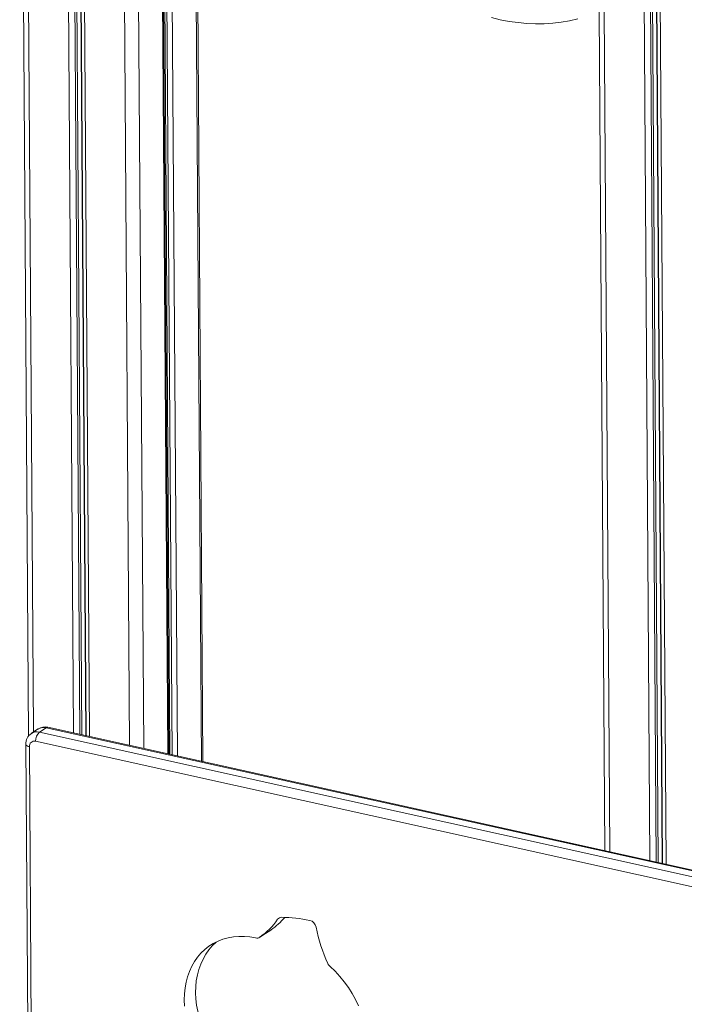
# Model space of a CAD drawing. Units: millimetres. Extents: x -3584 to 8488, y -5207 to 371.
# Drawn here: x 5220 to 5671, y -3977 to -3308 of the extents above; entities that cross this region are included whole.
import ezdxf

# ---------------------------------------------------------------- set-up
doc = ezdxf.new("R2010")
doc.units = ezdxf.units.MM

msp = doc.modelspace()

# ---------------------------------------------------------------- linework, layer by layer
at = {"color": 7, "linetype": 'Continuous', "lineweight": 15}
for p, q in [((5219.57, -2898.51), (5225.62, -3794.68)), ((5320.85, -3807.01), (5317.13, -3257.3)), ((5344.02, -3812.14), (5340.3, -3261.48)), ((5613.38, -3302.78), (5617.23, -3872.62)), ((5232.21, -3789.91), (5227.6, -3792.88)), ((5237.56, -3789.07), (5232.95, -3792.04)), ((6024.51, -3963.29), (5237.56, -3789.07)), ((6025.62, -3963.03), (5238.67, -3788.82)), ((6017.36, -3972.54), (5230.42, -3798.32)), ((5232.95, -3792.04), (6019.89, -3966.26)), ((5223.72, -3800.37), (5228.84, -4558.6)), ((5226.15, -3801.99), (5231.28, -4560.21)), ((5382.56, -3931.43), (5390.24, -3926.48)), ((5390.34, -3926.42), (5382.65, -3931.37)), ((5390.34, -3926.42), (5390.24, -3926.48))]:
    msp.add_line(p, q, dxfattribs=at)
at = {"color": 8, "linetype": 'Continuous', "lineweight": 15}
for p, q in [((5224.93, -3189.15), (5229, -3791.98)), ((5252.23, -3220.48), (5256.1, -3792.67)), ((5256.57, -3224.34), (5260.42, -3793.63)), ((5257.99, -3225.52), (5261.83, -3793.94)), ((5260.68, -3227.75), (5264.51, -3794.54)), ((5260.88, -3227.92), (5264.71, -3794.58)), ((5263.28, -3229.78), (5267.1, -3795.11)), ((5290.49, -3247), (5294.23, -3801.12)), ((5300.12, -3251.43), (5303.85, -3803.25)), ((5316.42, -3257.1), (5320.13, -3806.85)), ((5317.91, -3257.52), (5321.62, -3807.18)), ((5319.4, -3257.92), (5323.11, -3807.51)), ((5323.02, -3258.78), (5326.73, -3808.31)), ((5339.3, -3261.39), (5343.02, -3811.92)), ((5643.74, -3283.35), (5647.77, -3879.38)), ((5648.03, -3279.64), (5652.09, -3880.34)), ((5649.44, -3279.22), (5653.5, -3880.65)), ((5652.11, -3278.84), (5656.18, -3881.25)), ((5652.31, -3278.84), (5656.38, -3881.29)), ((5654.7, -3279.02), (5658.77, -3881.82)), ((5616.77, -3301.26), (5620.64, -3873.38)), ((5396.88, -3917.9), (5394.85, -3919.2))]:
    msp.add_line(p, q, dxfattribs=at)
at = {"color": 7, "linetype": 'Continuous', "lineweight": 15, "flags": 128}
for points in [[(5540.12, -3306.76), (5546.14, -3308.2), (5552.16, -3309.35), (5558.17, -3310.2), (5564.15, -3310.74), (5570.08, -3310.99), (5575.97, -3310.93), (5581.8, -3310.58), (5587.54, -3309.93), (5593.2, -3308.97), (5598.76, -3307.72)], [(5379.88, -3931.85), (5376.04, -3931.16), (5372.22, -3930.81), (5368.44, -3930.78), (5364.75, -3931.09), (5361.15, -3931.74), (5357.66, -3932.71), (5354.32, -3934), (5351.14, -3935.6), (5348.14, -3937.51), (5345.34, -3939.71), (5342.76, -3942.19), (5340.41, -3944.94), (5338.3, -3947.92), (5336.46, -3951.14), (5334.89, -3954.56), (5333.61, -3958.17), (5332.61, -3961.94), (5331.91, -3965.85), (5331.51, -3969.88), (5331.41, -3973.99), (5331.62, -3978.17)], [(5353.46, -3934.4), (5353.02, -3934.77), (5350.44, -3937.24), (5348.09, -3939.99), (5345.99, -3942.97), (5344.15, -3946.19), (5342.58, -3949.61), (5341.29, -3953.22), (5340.29, -3956.99), (5339.59, -3960.9), (5339.19, -3964.93), (5339.1, -3969.04), (5339.3, -3973.23), (5339.81, -3977.45), (5340.62, -3981.68), (5341.72, -3985.9), (5343.11, -3990.08), (5344.78, -3994.19), (5346.72, -3998.22), (5348.91, -4002.12), (5351.34, -4005.89), (5354.01, -4009.49), (5356.88, -4012.91), (5359.95, -4016.11)], [(5449.77, -3977.96), (5447.75, -3973.68), (5445.45, -3969.51), (5442.9, -3965.5), (5440.11, -3961.65), (5437.09, -3957.99), (5433.87, -3954.54), (5430.47, -3951.33)]]:
    msp.add_lwpolyline(points, dxfattribs=at)
at = {"color": 8, "linetype": 'Continuous', "lineweight": 15, "flags": 128}
msp.add_lwpolyline([(5226.15, -3801.99), (5225.37, -3801.77), (5224.71, -3801.5), (5224.2, -3801.18), (5223.87, -3800.83), (5223.72, -3800.47), (5223.72, -3800.37)], dxfattribs=at)
at = {"color": 7, "linetype": 'Continuous', "lineweight": 15}
for centre, radius, start, end in [((5236.69, -3796.48), 7.92, 75.48839, 124.8629), ((5232.22, -3800.06), 8.51, 123.32344, 182.07793), ((5229.61, -3801.69), 3.47, 76.51546, 184.98346), ((5238.39, -3797.89), 7.99, 132.98822, 183.07313), ((5362.14, -3886), 49.29, 304.89485, 319.65303), ((5397.51, -3921.08), 3.25, 87.6188, 144.67266), ((5394.8, -4031.08), 113.28, 78.87743, 88.56419), ((5354.12, -3890.55), 49.81, 304.95501, 324.87625), ((5415.24, -3925.6), 5.84, 10.40804, 75.95579), ((5530.99, -3902.79), 112.13, 191.18696, 204.4749), ((5380.72, -3928.48), 3.48, 256.03647, 303.73381), ((5434.61, -3946.67), 6.24, 204.34601, 228.36434)]:
    msp.add_arc(centre, radius, start, end, dxfattribs=at)
at = {"color": 8, "linetype": 'Continuous', "lineweight": 15}
for centre, radius, start, end in [((5235.87, -3795.8), 6.94, 75.93537, 121.88476), ((5238.41, -3790.21), 1.42, 79.33298, 126.84118), ((5231.26, -3798.77), 6.93, 75.92116, 122.4588)]:
    msp.add_arc(centre, radius, start, end, dxfattribs=at)

doc.saveas('drawing.dxf')
